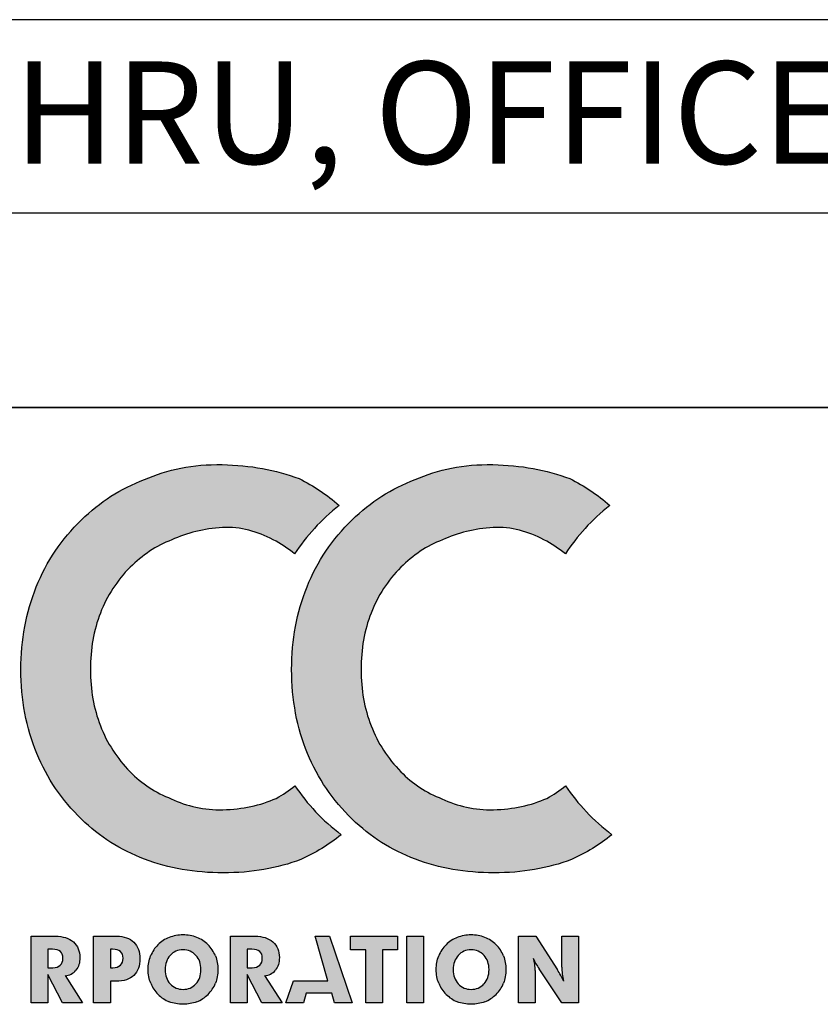
# Model space of a CAD drawing. Units: inches. Extents: x 0.6 to 16.4, y 0.7 to 10.3.
# Drawn here: x 14 to 15, y 2 to 3.2 of the extents above; entities that cross this region are included whole.
import ezdxf

# ---------------------------------------------------------------- set-up
doc = ezdxf.new("R2010")
doc.units = ezdxf.units.IN
doc.header["$MEASUREMENT"] = 0
for name, color, linetype in [('Default', 7, 'Continuous'), ('DV10_Default', 7, 'Continuous'), ('DWGOCC_FORMAT', 7, 'Continuous'), ('FORMAT', 7, 'Continuous')]:
    doc.layers.add(name, color=color, linetype=linetype)

# ---------------------------------------------------------------- blocks, each defined once
blk = doc.blocks.new('SE15')
at = {"layer": 'DV10_Default', "linetype": 'Continuous'}
h = blk.add_hatch(color=7, dxfattribs=at)
edge = h.paths.add_edge_path()
edge.add_spline(control_points=[(14.0386, 2.2614), (14.0511, 2.2312), (14.0692, 2.2044), (14.0931, 2.1813)], knot_values=[0, 0, 0, 0, 1, 1, 1, 1], degree=3, periodic=0)
edge.add_spline(control_points=[(14.0931, 2.1813), (14.1153, 2.1597), (14.141, 2.1433), (14.1703, 2.1323)], knot_values=[0, 0, 0, 0, 1, 1, 1, 1], degree=3, periodic=0)
edge.add_spline(control_points=[(14.1703, 2.1323), (14.1995, 2.1211), (14.2315, 2.1156), (14.2664, 2.1156), (14.301, 2.1156), (14.3326, 2.121), (14.3612, 2.132)], knot_values=[0, 0, 0, 0, 0.5, 0.5, 0.5, 1, 1, 1, 1], degree=3, periodic=0)
edge.add_spline(control_points=[(14.3612, 2.132), (14.379, 2.1399), (14.3954, 2.15), (14.4105, 2.1622)], knot_values=[0, 0, 0, 0, 1, 1, 1, 1], degree=3, periodic=0)
edge.add_spline(control_points=[(14.4105, 2.1622), (14.3877, 2.1797), (14.3688, 2.1997), (14.354, 2.2219)], knot_values=[0, 0, 0, 0, 1, 1, 1, 1], degree=3, periodic=0)
edge.add_spline(control_points=[(14.354, 2.2219), (14.347, 2.2162), (14.3393, 2.211), (14.3311, 2.2066)], knot_values=[0, 0, 0, 0, 1, 1, 1, 1], degree=3, periodic=0)
edge.add_spline(control_points=[(14.3311, 2.2066), (14.3117, 2.198), (14.2899, 2.1934), (14.2658, 2.1927), (14.243, 2.192), (14.222, 2.1971), (14.2029, 2.206)], knot_values=[0, 0, 0, 0, 0.8, 0.8, 0.8, 1, 1, 1, 1], degree=3, periodic=0)
edge.add_spline(control_points=[(14.2029, 2.206), (14.1837, 2.2136), (14.167, 2.2246), (14.1525, 2.2391)], knot_values=[0, 0, 0, 0, 1, 1, 1, 1], degree=3, periodic=0)
edge.add_spline(control_points=[(14.1525, 2.2391), (14.1365, 2.2555), (14.1244, 2.2742), (14.1162, 2.2953)], knot_values=[0, 0, 0, 0, 1, 1, 1, 1], degree=3, periodic=0)
edge.add_spline(control_points=[(14.1162, 2.2953), (14.1081, 2.3163), (14.104, 2.3392), (14.104, 2.3641), (14.104, 2.3891), (14.1081, 2.4121), (14.1162, 2.4331)], knot_values=[0, 0, 0, 0, 0.5, 0.5, 0.5, 1, 1, 1, 1], degree=3, periodic=0)
edge.add_spline(control_points=[(14.1162, 2.4331), (14.1244, 2.4542), (14.1365, 2.4728), (14.1525, 2.489)], knot_values=[0, 0, 0, 0, 1, 1, 1, 1], degree=3, periodic=0)
edge.add_spline(control_points=[(14.1525, 2.489), (14.1674, 2.5039), (14.1844, 2.515), (14.2034, 2.5225)], knot_values=[0, 0, 0, 0, 1, 1, 1, 1], degree=3, periodic=0)
edge.add_spline(control_points=[(14.2034, 2.5225), (14.2222, 2.5311), (14.2429, 2.5362), (14.2654, 2.5375), (14.2875, 2.5388), (14.3084, 2.5325), (14.3274, 2.5227)], knot_values=[0, 0, 0, 0, 0.11112, 0.11112, 0.11112, 1, 1, 1, 1], degree=3, periodic=0)
edge.add_spline(control_points=[(14.3274, 2.5227), (14.3367, 2.5179), (14.3454, 2.5121), (14.3536, 2.5052)], knot_values=[0, 0, 0, 0, 1, 1, 1, 1], degree=3, periodic=0)
edge.add_spline(control_points=[(14.3536, 2.5052), (14.3679, 2.5272), (14.3859, 2.547), (14.4079, 2.5646)], knot_values=[0, 0, 0, 0, 1, 1, 1, 1], degree=3, periodic=0)
edge.add_spline(control_points=[(14.4079, 2.5646), (14.3932, 2.5776), (14.3769, 2.5885), (14.3591, 2.5973)], knot_values=[0, 0, 0, 0, 1, 1, 1, 1], degree=3, periodic=0)
edge.add_spline(control_points=[(14.3591, 2.5973), (14.3306, 2.608), (14.2993, 2.6137), (14.265, 2.6144), (14.2292, 2.6151), (14.198, 2.6083), (14.1701, 2.5962)], knot_values=[0, 0, 0, 0, 0.8, 0.8, 0.8, 1, 1, 1, 1], degree=3, periodic=0)
edge.add_spline(control_points=[(14.1701, 2.5962), (14.1412, 2.5853), (14.1155, 2.5688), (14.0931, 2.5468)], knot_values=[0, 0, 0, 0, 1, 1, 1, 1], degree=3, periodic=0)
edge.add_spline(control_points=[(14.0931, 2.5468), (14.0688, 2.5233), (14.0504, 2.4961), (14.0254, 2.4339), (14.0191, 2.4004), (14.0191, 2.3641), (14.0191, 2.3271), (14.0256, 2.2929), (14.0386, 2.2614)], knot_values=[0, 0, 0, 0, 0.249947, 0.249947, 0.499895, 0.499895, 0.499895, 1, 1, 1, 1], degree=3, periodic=0)
h = blk.add_hatch(color=7, dxfattribs=at)
edge = h.paths.add_edge_path()
edge.add_spline(control_points=[(14.447, 2.2953), (14.4388, 2.3163), (14.4348, 2.3392), (14.4348, 2.3641), (14.4348, 2.3891), (14.4388, 2.4121), (14.447, 2.4331)], knot_values=[0, 0, 0, 0, 0.5, 0.5, 0.5, 1, 1, 1, 1], degree=3, periodic=0)
edge.add_spline(control_points=[(14.447, 2.4331), (14.4552, 2.4542), (14.4673, 2.4728), (14.4833, 2.489)], knot_values=[0, 0, 0, 0, 1, 1, 1, 1], degree=3, periodic=0)
edge.add_spline(control_points=[(14.4833, 2.489), (14.4982, 2.5039), (14.5151, 2.515), (14.5342, 2.5225)], knot_values=[0, 0, 0, 0, 1, 1, 1, 1], degree=3, periodic=0)
edge.add_spline(control_points=[(14.5342, 2.5225), (14.553, 2.5311), (14.5737, 2.5362), (14.5961, 2.5375), (14.6183, 2.5388), (14.6392, 2.5325), (14.6582, 2.5227)], knot_values=[0, 0, 0, 0, 0.11112, 0.11112, 0.11112, 1, 1, 1, 1], degree=3, periodic=0)
edge.add_spline(control_points=[(14.6582, 2.5227), (14.6675, 2.5179), (14.6762, 2.5121), (14.6844, 2.5052)], knot_values=[0, 0, 0, 0, 1, 1, 1, 1], degree=3, periodic=0)
edge.add_spline(control_points=[(14.6844, 2.5052), (14.6986, 2.5272), (14.7167, 2.547), (14.7386, 2.5646)], knot_values=[0, 0, 0, 0, 1, 1, 1, 1], degree=3, periodic=0)
edge.add_spline(control_points=[(14.7386, 2.5646), (14.7239, 2.5776), (14.7077, 2.5885), (14.6899, 2.5973)], knot_values=[0, 0, 0, 0, 1, 1, 1, 1], degree=3, periodic=0)
edge.add_spline(control_points=[(14.6899, 2.5973), (14.6614, 2.608), (14.63, 2.6137), (14.5957, 2.6144), (14.56, 2.6151), (14.5288, 2.6083), (14.5008, 2.5962)], knot_values=[0, 0, 0, 0, 0.8, 0.8, 0.8, 1, 1, 1, 1], degree=3, periodic=0)
edge.add_spline(control_points=[(14.5008, 2.5962), (14.472, 2.5853), (14.4463, 2.5688), (14.4239, 2.5468)], knot_values=[0, 0, 0, 0, 1, 1, 1, 1], degree=3, periodic=0)
edge.add_spline(control_points=[(14.4239, 2.5468), (14.3996, 2.5233), (14.3812, 2.4961), (14.3562, 2.4339), (14.3499, 2.4004), (14.3499, 2.3641), (14.3499, 2.3271), (14.3564, 2.2929), (14.3694, 2.2614)], knot_values=[0, 0, 0, 0, 0.249947, 0.249947, 0.499895, 0.499895, 0.499895, 1, 1, 1, 1], degree=3, periodic=0)
edge.add_spline(control_points=[(14.3694, 2.2614), (14.3819, 2.2312), (14.4, 2.2044), (14.4239, 2.1813)], knot_values=[0, 0, 0, 0, 1, 1, 1, 1], degree=3, periodic=0)
edge.add_spline(control_points=[(14.4239, 2.1813), (14.4461, 2.1597), (14.4717, 2.1433), (14.5011, 2.1323)], knot_values=[0, 0, 0, 0, 1, 1, 1, 1], degree=3, periodic=0)
edge.add_spline(control_points=[(14.5011, 2.1323), (14.5303, 2.1211), (14.5623, 2.1156), (14.5971, 2.1156), (14.6318, 2.1156), (14.6634, 2.121), (14.692, 2.132)], knot_values=[0, 0, 0, 0, 0.5, 0.5, 0.5, 1, 1, 1, 1], degree=3, periodic=0)
edge.add_spline(control_points=[(14.692, 2.132), (14.7097, 2.1399), (14.7262, 2.15), (14.7413, 2.1622)], knot_values=[0, 0, 0, 0, 1, 1, 1, 1], degree=3, periodic=0)
edge.add_spline(control_points=[(14.7413, 2.1622), (14.7185, 2.1797), (14.6996, 2.1997), (14.6847, 2.2219)], knot_values=[0, 0, 0, 0, 1, 1, 1, 1], degree=3, periodic=0)
edge.add_spline(control_points=[(14.6847, 2.2219), (14.6777, 2.2162), (14.6701, 2.211), (14.6619, 2.2066)], knot_values=[0, 0, 0, 0, 1, 1, 1, 1], degree=3, periodic=0)
edge.add_spline(control_points=[(14.6619, 2.2066), (14.6425, 2.198), (14.6206, 2.1934), (14.5966, 2.1927), (14.5738, 2.192), (14.5528, 2.1971), (14.5336, 2.206)], knot_values=[0, 0, 0, 0, 0.8, 0.8, 0.8, 1, 1, 1, 1], degree=3, periodic=0)
edge.add_spline(control_points=[(14.5336, 2.206), (14.5145, 2.2136), (14.4977, 2.2246), (14.4833, 2.2391)], knot_values=[0, 0, 0, 0, 1, 1, 1, 1], degree=3, periodic=0)
edge.add_spline(control_points=[(14.4833, 2.2391), (14.4673, 2.2555), (14.4552, 2.2742), (14.447, 2.2953)], knot_values=[0, 0, 0, 0, 1, 1, 1, 1], degree=3, periodic=0)
h = blk.add_hatch(color=7, dxfattribs=at)
edge = h.paths.add_edge_path()
edge.add_line((14.052, 1.9566), (14.052, 1.9913))
edge.add_line((14.052, 1.9913), (14.0698, 1.9566))
edge.add_line((14.0698, 1.9566), (14.0945, 1.9566))
edge.add_line((14.0945, 1.9566), (14.0732, 1.99))
edge.add_arc((14.072, 2.0086), 0.0187, 273.4625, 320.1683)
edge.add_spline(control_points=[(14.0864, 1.9967), (14.0896, 2.0006), (14.0912, 2.0057), (14.0912, 2.012), (14.0912, 2.02), (14.0885, 2.0264), (14.0832, 2.0311)], knot_values=[0, 0, 0, 0, 0.5, 0.5, 0.5, 1, 1, 1, 1], degree=3, periodic=0)
edge.add_spline(control_points=[(14.0832, 2.0311), (14.0778, 2.0358), (14.0706, 2.0382), (14.0614, 2.0382)], knot_values=[0, 0, 0, 0, 1, 1, 1, 1], degree=3, periodic=0)
edge.add_line((14.0614, 2.0382), (14.0315, 2.0382))
edge.add_line((14.0315, 2.0382), (14.0315, 1.9566))
edge.add_line((14.0315, 1.9566), (14.052, 1.9566))
edge = h.paths.add_edge_path()
edge.add_line((14.052, 1.9997), (14.0581, 1.9997))
edge.add_spline(control_points=[(14.0581, 1.9997), (14.062, 1.9997), (14.065, 2.0007), (14.0672, 2.0027)], knot_values=[0, 0, 0, 0, 1, 1, 1, 1], degree=3, periodic=0)
edge.add_spline(control_points=[(14.0672, 2.0027), (14.0693, 2.0046), (14.0704, 2.0075), (14.0704, 2.0112), (14.0704, 2.0149), (14.0694, 2.0177), (14.0673, 2.0195)], knot_values=[0, 0, 0, 0, 0.5, 0.5, 0.5, 1, 1, 1, 1], degree=3, periodic=0)
edge.add_spline(control_points=[(14.0673, 2.0195), (14.0651, 2.0214), (14.0619, 2.0223), (14.0576, 2.0223)], knot_values=[0, 0, 0, 0, 1, 1, 1, 1], degree=3, periodic=0)
edge.add_line((14.0576, 2.0223), (14.052, 2.0223))
edge.add_line((14.052, 2.0223), (14.052, 1.9997))
h = blk.add_hatch(color=7, dxfattribs=at)
edge = h.paths.add_edge_path()
edge.add_line((14.1284, 1.9566), (14.1284, 1.9832))
edge.add_line((14.1284, 1.9832), (14.1355, 1.9832))
edge.add_spline(control_points=[(14.1355, 1.9832), (14.145, 1.9832), (14.1522, 1.9855), (14.1572, 1.9903)], knot_values=[0, 0, 0, 0, 1, 1, 1, 1], degree=3, periodic=0)
edge.add_spline(control_points=[(14.1572, 1.9903), (14.1621, 1.995), (14.1646, 2.0019), (14.1646, 2.0109), (14.1646, 2.0192), (14.1621, 2.0259), (14.157, 2.0308)], knot_values=[0, 0, 0, 0, 0.5, 0.5, 0.5, 1, 1, 1, 1], degree=3, periodic=0)
edge.add_spline(control_points=[(14.157, 2.0308), (14.1519, 2.0357), (14.145, 2.0382), (14.1364, 2.0382)], knot_values=[0, 0, 0, 0, 1, 1, 1, 1], degree=3, periodic=0)
edge.add_line((14.1364, 2.0382), (14.1079, 2.0382))
edge.add_line((14.1079, 2.0382), (14.1079, 1.9566))
edge.add_line((14.1079, 1.9566), (14.1284, 1.9566))
edge = h.paths.add_edge_path()
edge.add_line((14.1284, 1.9997), (14.1315, 1.9997))
edge.add_spline(control_points=[(14.1315, 1.9997), (14.1355, 1.9997), (14.1385, 2.0007), (14.1407, 2.0027)], knot_values=[0, 0, 0, 0, 1, 1, 1, 1], degree=3, periodic=0)
edge.add_spline(control_points=[(14.1407, 2.0027), (14.1428, 2.0046), (14.1439, 2.0075), (14.1439, 2.0112), (14.1439, 2.0149), (14.1428, 2.0177), (14.1407, 2.0195)], knot_values=[0, 0, 0, 0, 0.5, 0.5, 0.5, 1, 1, 1, 1], degree=3, periodic=0)
edge.add_spline(control_points=[(14.1407, 2.0195), (14.1386, 2.0214), (14.1354, 2.0223), (14.1311, 2.0223)], knot_values=[0, 0, 0, 0, 1, 1, 1, 1], degree=3, periodic=0)
edge.add_line((14.1311, 2.0223), (14.1284, 2.0223))
edge.add_line((14.1284, 2.0223), (14.1284, 1.9997))
h = blk.add_hatch(color=7, dxfattribs=at)
edge = h.paths.add_edge_path()
edge.add_spline(control_points=[(14.2004, 1.958), (14.2056, 1.956), (14.2112, 1.955), (14.2172, 1.955), (14.2233, 1.955), (14.2289, 1.956), (14.2341, 1.958)], knot_values=[0, 0, 0, 0, 0.5, 0.5, 0.5, 1, 1, 1, 1], degree=3, periodic=0)
edge.add_arc((14.2194, 1.9952), 0.0399, 291.5445, 315.2416)
edge.add_arc((14.2195, 1.9956), 0.0402, 314.7114, 338.1565)
edge.add_spline(control_points=[(14.2568, 1.9807), (14.2588, 1.9858), (14.2598, 1.9913), (14.2598, 1.9974), (14.2598, 2.0034), (14.2588, 2.009), (14.2568, 2.0141)], knot_values=[0, 0, 0, 0, 0.5, 0.5, 0.5, 1, 1, 1, 1], degree=3, periodic=0)
edge.add_arc((14.2205, 1.9998), 0.039, 21.5915, 45.6879)
edge.add_arc((14.2195, 1.9998), 0.0397, 44.6227, 68.4384)
edge.add_arc((14.2177, 1.994), 0.0457, 69.0413, 90.6251)
edge.add_arc((14.2167, 1.9937), 0.046, 89.377, 110.9665)
edge.add_arc((14.2149, 1.9996), 0.0399, 111.4883, 135.1974)
edge.add_arc((14.2147, 1.9994), 0.0399, 134.8641, 158.4279)
edge.add_spline(control_points=[(14.1776, 2.0141), (14.1756, 2.0089), (14.1746, 2.0034), (14.1746, 1.9974), (14.1746, 1.9913), (14.1756, 1.9858), (14.1777, 1.9807)], knot_values=[0, 0, 0, 0, 0.5, 0.5, 0.5, 1, 1, 1, 1], degree=3, periodic=0)
edge.add_arc((14.2149, 1.9956), 0.0401, 201.8289, 225.3031)
edge.add_arc((14.2147, 1.9946), 0.0392, 224.5536, 248.6603)
edge = h.paths.add_edge_path()
edge.add_spline(control_points=[(14.233, 1.98), (14.2371, 1.9845), (14.2391, 1.9903), (14.2391, 1.9974), (14.2391, 2.0045), (14.2371, 2.0102), (14.233, 2.0147)], knot_values=[0, 0, 0, 0, 0.5, 0.5, 0.5, 1, 1, 1, 1], degree=3, periodic=0)
edge.add_spline(control_points=[(14.233, 2.0147), (14.2289, 2.0192), (14.2236, 2.0215), (14.2172, 2.0215), (14.2108, 2.0215), (14.2056, 2.0192), (14.2015, 2.0147)], knot_values=[0, 0, 0, 0, 0.5, 0.5, 0.5, 1, 1, 1, 1], degree=3, periodic=0)
edge.add_spline(control_points=[(14.2015, 2.0147), (14.1974, 2.0102), (14.1954, 2.0045), (14.1954, 1.9974), (14.1954, 1.9903), (14.1974, 1.9845), (14.2015, 1.98)], knot_values=[0, 0, 0, 0, 0.5, 0.5, 0.5, 1, 1, 1, 1], degree=3, periodic=0)
edge.add_arc((14.2167, 1.9936), 0.0204, 221.8607, 271.5002)
edge.add_arc((14.2178, 1.9936), 0.0204, 268.4877, 318.0244)
h = blk.add_hatch(color=7, dxfattribs=at)
edge = h.paths.add_edge_path()
edge.add_line((14.2752, 1.9566), (14.2957, 1.9566))
edge.add_line((14.2957, 1.9566), (14.2957, 1.9913))
edge.add_line((14.2957, 1.9913), (14.3136, 1.9566))
edge.add_line((14.3136, 1.9566), (14.3382, 1.9566))
edge.add_line((14.3382, 1.9566), (14.3169, 1.99))
edge.add_arc((14.3158, 2.0086), 0.0187, 273.4625, 320.1683)
edge.add_spline(control_points=[(14.3301, 1.9967), (14.3333, 2.0006), (14.3349, 2.0057), (14.3349, 2.012), (14.3349, 2.02), (14.3323, 2.0264), (14.3269, 2.0311)], knot_values=[0, 0, 0, 0, 0.5, 0.5, 0.5, 1, 1, 1, 1], degree=3, periodic=0)
edge.add_spline(control_points=[(14.3269, 2.0311), (14.3216, 2.0358), (14.3143, 2.0382), (14.3052, 2.0382)], knot_values=[0, 0, 0, 0, 1, 1, 1, 1], degree=3, periodic=0)
edge.add_line((14.3052, 2.0382), (14.2752, 2.0382))
edge.add_line((14.2752, 2.0382), (14.2752, 1.9566))
edge = h.paths.add_edge_path()
edge.add_line((14.2957, 1.9997), (14.3018, 1.9997))
edge.add_spline(control_points=[(14.3018, 1.9997), (14.3058, 1.9997), (14.3088, 2.0007), (14.3109, 2.0027)], knot_values=[0, 0, 0, 0, 1, 1, 1, 1], degree=3, periodic=0)
edge.add_spline(control_points=[(14.3109, 2.0027), (14.3131, 2.0046), (14.3141, 2.0075), (14.3141, 2.0112), (14.3141, 2.0149), (14.3131, 2.0177), (14.311, 2.0195)], knot_values=[0, 0, 0, 0, 0.5, 0.5, 0.5, 1, 1, 1, 1], degree=3, periodic=0)
edge.add_spline(control_points=[(14.311, 2.0195), (14.3089, 2.0214), (14.3057, 2.0223), (14.3013, 2.0223)], knot_values=[0, 0, 0, 0, 1, 1, 1, 1], degree=3, periodic=0)
edge.add_line((14.3013, 2.0223), (14.2957, 2.0223))
edge.add_line((14.2957, 2.0223), (14.2957, 1.9997))
for points in [[(14.3643, 1.9566), (14.3676, 1.9684), (14.399, 1.9684), (14.4023, 1.9566), (14.424, 1.9566), (14.396, 2.0382), (14.3785, 2.0382), (14.3943, 1.9838), (14.3521, 1.9838), (14.3428, 1.9566)], [(14.4608, 1.9566), (14.4608, 2.0216), (14.4792, 2.0216), (14.4792, 2.0382), (14.422, 2.0382), (14.422, 2.0216), (14.4404, 2.0216), (14.4404, 1.9566)], [(14.4905, 1.9566), (14.5112, 1.9566), (14.5112, 2.0382), (14.4905, 2.0382)]]:
    blk.add_hatch(color=7, dxfattribs=at).paths.add_polyline_path(points)
h = blk.add_hatch(color=7, dxfattribs=at)
edge = h.paths.add_edge_path()
edge.add_spline(control_points=[(14.5524, 1.958), (14.5576, 1.956), (14.5632, 1.955), (14.5692, 1.955), (14.5753, 1.955), (14.5809, 1.956), (14.586, 1.958)], knot_values=[0, 0, 0, 0, 0.5, 0.5, 0.5, 1, 1, 1, 1], degree=3, periodic=0)
edge.add_arc((14.5714, 1.9952), 0.0399, 291.5445, 315.2416)
edge.add_arc((14.5715, 1.9956), 0.0402, 314.7114, 338.1565)
edge.add_spline(control_points=[(14.6087, 1.9807), (14.6108, 1.9858), (14.6118, 1.9913), (14.6118, 1.9974), (14.6118, 2.0034), (14.6108, 2.009), (14.6087, 2.0141)], knot_values=[0, 0, 0, 0, 0.5, 0.5, 0.5, 1, 1, 1, 1], degree=3, periodic=0)
edge.add_arc((14.5725, 1.9998), 0.039, 21.5915, 45.6879)
edge.add_arc((14.5715, 1.9998), 0.0397, 44.6227, 68.4384)
edge.add_arc((14.5697, 1.994), 0.0457, 69.0413, 90.6251)
edge.add_arc((14.5687, 1.9937), 0.046, 89.377, 110.9665)
edge.add_arc((14.5669, 1.9996), 0.0399, 111.4883, 135.1974)
edge.add_arc((14.5667, 1.9994), 0.0399, 134.8641, 158.4279)
edge.add_spline(control_points=[(14.5296, 2.0141), (14.5276, 2.0089), (14.5266, 2.0034), (14.5266, 1.9974), (14.5266, 1.9913), (14.5276, 1.9858), (14.5297, 1.9807)], knot_values=[0, 0, 0, 0, 0.5, 0.5, 0.5, 1, 1, 1, 1], degree=3, periodic=0)
edge.add_arc((14.5669, 1.9956), 0.0401, 201.8289, 225.3031)
edge.add_arc((14.5667, 1.9946), 0.0392, 224.5536, 248.6603)
edge = h.paths.add_edge_path()
edge.add_spline(control_points=[(14.585, 1.98), (14.589, 1.9845), (14.5911, 1.9903), (14.5911, 1.9974), (14.5911, 2.0045), (14.589, 2.0102), (14.585, 2.0147)], knot_values=[0, 0, 0, 0, 0.5, 0.5, 0.5, 1, 1, 1, 1], degree=3, periodic=0)
edge.add_spline(control_points=[(14.585, 2.0147), (14.5809, 2.0192), (14.5756, 2.0215), (14.5692, 2.0215), (14.5628, 2.0215), (14.5575, 2.0192), (14.5535, 2.0147)], knot_values=[0, 0, 0, 0, 0.5, 0.5, 0.5, 1, 1, 1, 1], degree=3, periodic=0)
edge.add_spline(control_points=[(14.5535, 2.0147), (14.5494, 2.0102), (14.5473, 2.0045), (14.5473, 1.9974), (14.5473, 1.9903), (14.5494, 1.9845), (14.5535, 1.98)], knot_values=[0, 0, 0, 0, 0.5, 0.5, 0.5, 1, 1, 1, 1], degree=3, periodic=0)
edge.add_arc((14.5687, 1.9936), 0.0204, 221.8607, 271.5002)
edge.add_arc((14.5698, 1.9936), 0.0204, 268.4877, 318.0244)
h = blk.add_hatch(color=7, dxfattribs=at)
edge = h.paths.add_edge_path()
edge.add_line((14.6475, 1.9566), (14.6475, 1.9963))
edge.add_arc((14.5953, 1.9963), 0.0522, 0, 8.3593)
edge.add_arc((14.6044, 1.9978), 0.043, 8.0495, 18.0423)
edge.add_arc((14.7373, 2.0523), 0.1008, 204.0703, 212.4164)
edge.add_line((14.6522, 1.9982), (14.6801, 1.9566))
edge.add_line((14.6801, 1.9566), (14.7003, 1.9566))
edge.add_line((14.7003, 1.9566), (14.7003, 2.0382))
edge.add_line((14.7003, 2.0382), (14.6801, 2.0382))
edge.add_line((14.6801, 2.0382), (14.6801, 2.0004))
edge.add_arc((14.7574, 2.0004), 0.0773, 180, 186.2639)
edge.add_arc((14.7612, 2.0013), 0.0812, 186.6335, 192.755)
edge.add_arc((14.5995, 1.9479), 0.0899, 23.2919, 28.1813)
edge.add_arc((14.595, 1.9456), 0.0949, 28.1164, 32.8428)
edge.add_line((14.6747, 1.997), (14.6485, 2.0382))
edge.add_line((14.6485, 2.0382), (14.6272, 2.0382))
edge.add_line((14.6272, 2.0382), (14.6272, 1.9566))
edge.add_line((14.6272, 1.9566), (14.6475, 1.9566))
at = {"layer": 'DWGOCC_FORMAT', "color": 7, "linetype": 'Continuous'}
for p, q in [((16.3552, 2.6842), (12.7302, 2.6842)), ((14.0315, 1.9566), (14.0315, 2.0382)), ((14.0315, 2.0382), (14.0614, 2.0382)), ((14.1079, 1.9566), (14.1079, 2.0382)), ((14.1079, 2.0382), (14.1364, 2.0382)), ((14.2752, 1.9566), (14.2752, 2.0382)), ((14.2752, 2.0382), (14.3052, 2.0382)), ((14.3943, 1.9838), (14.3785, 2.0382)), ((14.3785, 2.0382), (14.396, 2.0382)), ((14.396, 2.0382), (14.424, 1.9566)), ((14.422, 2.0216), (14.422, 2.0382)), ((14.422, 2.0382), (14.4792, 2.0382)), ((14.4792, 2.0382), (14.4792, 2.0216)), ((14.4905, 1.9566), (14.4905, 2.0382)), ((14.4905, 2.0382), (14.5112, 2.0382)), ((14.5112, 2.0382), (14.5112, 1.9566)), ((14.6272, 1.9566), (14.6272, 2.0382)), ((14.6272, 2.0382), (14.6485, 2.0382)), ((14.6485, 2.0382), (14.6747, 1.997)), ((14.6801, 2.0004), (14.6801, 2.0382)), ((14.6801, 2.0382), (14.7003, 2.0382)), ((14.7003, 2.0382), (14.7003, 1.9566)), ((14.0576, 2.0223), (14.052, 2.0223)), ((14.052, 2.0223), (14.052, 1.9997)), ((14.1284, 2.0223), (14.1284, 1.9997)), ((14.1311, 2.0223), (14.1284, 2.0223)), ((14.3013, 2.0223), (14.2957, 2.0223)), ((14.2957, 2.0223), (14.2957, 1.9997)), ((14.4404, 2.0216), (14.422, 2.0216)), ((14.4404, 1.9566), (14.4404, 2.0216)), ((14.4792, 2.0216), (14.4608, 2.0216)), ((14.4608, 2.0216), (14.4608, 1.9566)), ((14.052, 1.9997), (14.0581, 1.9997)), ((14.1284, 1.9997), (14.1315, 1.9997)), ((14.2957, 1.9997), (14.3018, 1.9997)), ((14.6801, 1.9566), (14.6522, 1.9982)), ((14.0698, 1.9566), (14.052, 1.9913)), ((14.052, 1.9913), (14.052, 1.9566)), ((14.0732, 1.99), (14.0945, 1.9566)), ((14.3136, 1.9566), (14.2957, 1.9913)), ((14.2957, 1.9913), (14.2957, 1.9566)), ((14.3169, 1.99), (14.3382, 1.9566)), ((14.6475, 1.9963), (14.6475, 1.9566)), ((14.1355, 1.9832), (14.1284, 1.9832)), ((14.1284, 1.9832), (14.1284, 1.9566)), ((14.3428, 1.9566), (14.3521, 1.9838)), ((14.3521, 1.9838), (14.3943, 1.9838)), ((14.3676, 1.9684), (14.3643, 1.9566)), ((14.399, 1.9684), (14.3676, 1.9684)), ((14.4023, 1.9566), (14.399, 1.9684)), ((14.052, 1.9566), (14.0315, 1.9566)), ((14.0945, 1.9566), (14.0698, 1.9566)), ((14.1284, 1.9566), (14.1079, 1.9566)), ((14.2957, 1.9566), (14.2752, 1.9566)), ((14.3382, 1.9566), (14.3136, 1.9566)), ((14.3643, 1.9566), (14.3428, 1.9566)), ((14.424, 1.9566), (14.4023, 1.9566)), ((14.4608, 1.9566), (14.4404, 1.9566)), ((14.5112, 1.9566), (14.4905, 1.9566)), ((14.6475, 1.9566), (14.6272, 1.9566)), ((14.7003, 1.9566), (14.6801, 1.9566))]:
    blk.add_line(p, q, dxfattribs=at)
for centre, radius, start, end in [((14.2149, 1.9996), 0.0399, 111.4883, 135.1974), ((14.2167, 1.9937), 0.046, 89.377, 110.9665), ((14.2177, 1.994), 0.0457, 69.0413, 90.6251), ((14.2195, 1.9998), 0.0397, 44.6227, 68.4384), ((14.5669, 1.9996), 0.0399, 111.4883, 135.1974), ((14.5687, 1.9937), 0.046, 89.377, 110.9665), ((14.5697, 1.994), 0.0457, 69.0413, 90.6251), ((14.5715, 1.9998), 0.0397, 44.6227, 68.4384), ((14.2147, 1.9994), 0.0399, 134.8641, 158.4279), ((14.2205, 1.9998), 0.039, 21.5915, 45.6879), ((14.5667, 1.9994), 0.0399, 134.8641, 158.4279), ((14.5725, 1.9998), 0.039, 21.5915, 45.6879), ((14.7373, 2.0523), 0.1008, 204.0703, 212.4164), ((14.6044, 1.9978), 0.043, 8.0495, 18.0423), ((14.5953, 1.9963), 0.0522, 0, 8.3593), ((14.7574, 2.0004), 0.0773, 180, 186.2639), ((14.072, 2.0086), 0.0187, 273.4625, 320.1683), ((14.3158, 2.0086), 0.0187, 273.4625, 320.1683), ((14.595, 1.9456), 0.0949, 28.1164, 32.8428), ((14.5995, 1.9479), 0.0899, 23.2919, 28.1813), ((14.7612, 2.0013), 0.0812, 186.6335, 192.755), ((14.2149, 1.9956), 0.0401, 201.8289, 225.3031), ((14.2167, 1.9936), 0.0204, 221.8607, 271.5002), ((14.2178, 1.9936), 0.0204, 268.4877, 318.0244), ((14.2195, 1.9956), 0.0402, 314.7114, 338.1565), ((14.5669, 1.9956), 0.0401, 201.8289, 225.3031), ((14.5687, 1.9936), 0.0204, 221.8607, 271.5002), ((14.5698, 1.9936), 0.0204, 268.4877, 318.0244), ((14.5715, 1.9956), 0.0402, 314.7114, 338.1565), ((14.2147, 1.9946), 0.0392, 224.5536, 248.6603), ((14.2194, 1.9952), 0.0399, 291.5445, 315.2416), ((14.5667, 1.9946), 0.0392, 224.5536, 248.6603), ((14.5714, 1.9952), 0.0399, 291.5445, 315.2416)]:
    blk.add_arc(centre, radius, start, end, dxfattribs=at)
for points, knots in [([(14.1701, 2.5962), (14.198, 2.6083), (14.2292, 2.6151), (14.265, 2.6144), (14.2993, 2.6137), (14.3306, 2.608), (14.3591, 2.5973)], [0, 0, 0, 0, 0.2, 0.2, 0.2, 1, 1, 1, 1]), ([(14.5008, 2.5962), (14.5288, 2.6083), (14.56, 2.6151), (14.5957, 2.6144), (14.63, 2.6137), (14.6614, 2.608), (14.6899, 2.5973)], [0, 0, 0, 0, 0.2, 0.2, 0.2, 1, 1, 1, 1]), ([(14.0386, 2.2614), (14.0256, 2.2929), (14.0191, 2.3271), (14.0191, 2.3641), (14.0191, 2.4004), (14.0254, 2.4339), (14.0504, 2.4961), (14.0688, 2.5233), (14.0931, 2.5468)], [0, 0, 0, 0, 0.500105, 0.500105, 0.500105, 0.750053, 0.750053, 1, 1, 1, 1]), ([(14.3274, 2.5227), (14.3084, 2.5325), (14.2875, 2.5388), (14.2654, 2.5375), (14.2429, 2.5362), (14.2222, 2.5311), (14.2034, 2.5225)], [0, 0, 0, 0, 0.88888, 0.88888, 0.88888, 1, 1, 1, 1]), ([(14.3694, 2.2614), (14.3564, 2.2929), (14.3499, 2.3271), (14.3499, 2.3641), (14.3499, 2.4004), (14.3562, 2.4339), (14.3812, 2.4961), (14.3996, 2.5233), (14.4239, 2.5468)], [0, 0, 0, 0, 0.500105, 0.500105, 0.500105, 0.750053, 0.750053, 1, 1, 1, 1]), ([(14.6582, 2.5227), (14.6392, 2.5325), (14.6183, 2.5388), (14.5961, 2.5375), (14.5737, 2.5362), (14.553, 2.5311), (14.5342, 2.5225)], [0, 0, 0, 0, 0.88888, 0.88888, 0.88888, 1, 1, 1, 1]), ([(14.1162, 2.4331), (14.1081, 2.4121), (14.104, 2.3891), (14.104, 2.3641), (14.104, 2.3392), (14.1081, 2.3163), (14.1162, 2.2953)], [0, 0, 0, 0, 0.5, 0.5, 0.5, 1, 1, 1, 1]), ([(14.447, 2.4331), (14.4388, 2.4121), (14.4348, 2.3891), (14.4348, 2.3641), (14.4348, 2.3392), (14.4388, 2.3163), (14.447, 2.2953)], [0, 0, 0, 0, 0.5, 0.5, 0.5, 1, 1, 1, 1]), ([(14.2029, 2.206), (14.222, 2.1971), (14.243, 2.192), (14.2658, 2.1927), (14.2899, 2.1934), (14.3117, 2.198), (14.3311, 2.2066)], [0, 0, 0, 0, 0.2, 0.2, 0.2, 1, 1, 1, 1]), ([(14.5336, 2.206), (14.5528, 2.1971), (14.5738, 2.192), (14.5966, 2.1927), (14.6206, 2.1934), (14.6425, 2.198), (14.6619, 2.2066)], [0, 0, 0, 0, 0.2, 0.2, 0.2, 1, 1, 1, 1]), ([(14.3612, 2.132), (14.3326, 2.121), (14.301, 2.1156), (14.2664, 2.1156), (14.2315, 2.1156), (14.1995, 2.1211), (14.1703, 2.1323)], [0, 0, 0, 0, 0.5, 0.5, 0.5, 1, 1, 1, 1]), ([(14.692, 2.132), (14.6634, 2.121), (14.6318, 2.1156), (14.5971, 2.1156), (14.5623, 2.1156), (14.5303, 2.1211), (14.5011, 2.1323)], [0, 0, 0, 0, 0.5, 0.5, 0.5, 1, 1, 1, 1]), ([(14.0832, 2.0311), (14.0885, 2.0264), (14.0912, 2.02), (14.0912, 2.012), (14.0912, 2.0057), (14.0896, 2.0006), (14.0864, 1.9967)], [0, 0, 0, 0, 0.5, 0.5, 0.5, 1, 1, 1, 1]), ([(14.157, 2.0308), (14.1621, 2.0259), (14.1646, 2.0192), (14.1646, 2.0109), (14.1646, 2.0019), (14.1621, 1.995), (14.1572, 1.9903)], [0, 0, 0, 0, 0.5, 0.5, 0.5, 1, 1, 1, 1]), ([(14.233, 2.0147), (14.2289, 2.0192), (14.2236, 2.0215), (14.2172, 2.0215), (14.2108, 2.0215), (14.2056, 2.0192), (14.2015, 2.0147)], [0, 0, 0, 0, 0.5, 0.5, 0.5, 1, 1, 1, 1]), ([(14.3269, 2.0311), (14.3323, 2.0264), (14.3349, 2.02), (14.3349, 2.012), (14.3349, 2.0057), (14.3333, 2.0006), (14.3301, 1.9967)], [0, 0, 0, 0, 0.5, 0.5, 0.5, 1, 1, 1, 1]), ([(14.585, 2.0147), (14.5809, 2.0192), (14.5756, 2.0215), (14.5692, 2.0215), (14.5628, 2.0215), (14.5575, 2.0192), (14.5535, 2.0147)], [0, 0, 0, 0, 0.5, 0.5, 0.5, 1, 1, 1, 1]), ([(14.0672, 2.0027), (14.0693, 2.0046), (14.0704, 2.0075), (14.0704, 2.0112), (14.0704, 2.0149), (14.0694, 2.0177), (14.0673, 2.0195)], [0, 0, 0, 0, 0.5, 0.5, 0.5, 1, 1, 1, 1]), ([(14.1407, 2.0027), (14.1428, 2.0046), (14.1439, 2.0075), (14.1439, 2.0112), (14.1439, 2.0149), (14.1428, 2.0177), (14.1407, 2.0195)], [0, 0, 0, 0, 0.5, 0.5, 0.5, 1, 1, 1, 1]), ([(14.1777, 1.9807), (14.1756, 1.9858), (14.1746, 1.9913), (14.1746, 1.9974), (14.1746, 2.0034), (14.1756, 2.0089), (14.1776, 2.0141)], [0, 0, 0, 0, 0.5, 0.5, 0.5, 1, 1, 1, 1]), ([(14.2015, 2.0147), (14.1974, 2.0102), (14.1954, 2.0045), (14.1954, 1.9974), (14.1954, 1.9903), (14.1974, 1.9845), (14.2015, 1.98)], [0, 0, 0, 0, 0.5, 0.5, 0.5, 1, 1, 1, 1]), ([(14.233, 1.98), (14.2371, 1.9845), (14.2391, 1.9903), (14.2391, 1.9974), (14.2391, 2.0045), (14.2371, 2.0102), (14.233, 2.0147)], [0, 0, 0, 0, 0.5, 0.5, 0.5, 1, 1, 1, 1]), ([(14.2568, 2.0141), (14.2588, 2.009), (14.2598, 2.0034), (14.2598, 1.9974), (14.2598, 1.9913), (14.2588, 1.9858), (14.2568, 1.9807)], [0, 0, 0, 0, 0.5, 0.5, 0.5, 1, 1, 1, 1]), ([(14.3109, 2.0027), (14.3131, 2.0046), (14.3141, 2.0075), (14.3141, 2.0112), (14.3141, 2.0149), (14.3131, 2.0177), (14.311, 2.0195)], [0, 0, 0, 0, 0.5, 0.5, 0.5, 1, 1, 1, 1]), ([(14.5297, 1.9807), (14.5276, 1.9858), (14.5266, 1.9913), (14.5266, 1.9974), (14.5266, 2.0034), (14.5276, 2.0089), (14.5296, 2.0141)], [0, 0, 0, 0, 0.5, 0.5, 0.5, 1, 1, 1, 1]), ([(14.5535, 2.0147), (14.5494, 2.0102), (14.5473, 2.0045), (14.5473, 1.9974), (14.5473, 1.9903), (14.5494, 1.9845), (14.5535, 1.98)], [0, 0, 0, 0, 0.5, 0.5, 0.5, 1, 1, 1, 1]), ([(14.585, 1.98), (14.589, 1.9845), (14.5911, 1.9903), (14.5911, 1.9974), (14.5911, 2.0045), (14.589, 2.0102), (14.585, 2.0147)], [0, 0, 0, 0, 0.5, 0.5, 0.5, 1, 1, 1, 1]), ([(14.6087, 2.0141), (14.6108, 2.009), (14.6118, 2.0034), (14.6118, 1.9974), (14.6118, 1.9913), (14.6108, 1.9858), (14.6087, 1.9807)], [0, 0, 0, 0, 0.5, 0.5, 0.5, 1, 1, 1, 1]), ([(14.2341, 1.958), (14.2289, 1.956), (14.2233, 1.955), (14.2172, 1.955), (14.2112, 1.955), (14.2056, 1.956), (14.2004, 1.958)], [0, 0, 0, 0, 0.5, 0.5, 0.5, 1, 1, 1, 1]), ([(14.586, 1.958), (14.5809, 1.956), (14.5753, 1.955), (14.5692, 1.955), (14.5632, 1.955), (14.5576, 1.956), (14.5524, 1.958)], [0, 0, 0, 0, 0.5, 0.5, 0.5, 1, 1, 1, 1])]:
    blk.add_open_spline(points, degree=3, knots=knots, dxfattribs=at)
for points in [[(14.0931, 2.5468), (14.1155, 2.5688), (14.1412, 2.5853), (14.1701, 2.5962)], [(14.3591, 2.5973), (14.3769, 2.5885), (14.3932, 2.5776), (14.4079, 2.5646)], [(14.4239, 2.5468), (14.4463, 2.5688), (14.472, 2.5853), (14.5008, 2.5962)], [(14.6899, 2.5973), (14.7077, 2.5885), (14.7239, 2.5776), (14.7386, 2.5646)], [(14.4079, 2.5646), (14.3859, 2.547), (14.3679, 2.5272), (14.3536, 2.5052)], [(14.7386, 2.5646), (14.7167, 2.547), (14.6986, 2.5272), (14.6844, 2.5052)], [(14.2034, 2.5225), (14.1844, 2.515), (14.1674, 2.5039), (14.1525, 2.489)], [(14.3536, 2.5052), (14.3454, 2.5121), (14.3367, 2.5179), (14.3274, 2.5227)], [(14.5342, 2.5225), (14.5151, 2.515), (14.4982, 2.5039), (14.4833, 2.489)], [(14.6844, 2.5052), (14.6762, 2.5121), (14.6675, 2.5179), (14.6582, 2.5227)], [(14.1525, 2.489), (14.1365, 2.4728), (14.1244, 2.4542), (14.1162, 2.4331)], [(14.4833, 2.489), (14.4673, 2.4728), (14.4552, 2.4542), (14.447, 2.4331)], [(14.1162, 2.2953), (14.1244, 2.2742), (14.1365, 2.2555), (14.1525, 2.2391)], [(14.447, 2.2953), (14.4552, 2.2742), (14.4673, 2.2555), (14.4833, 2.2391)], [(14.0931, 2.1813), (14.0692, 2.2044), (14.0511, 2.2312), (14.0386, 2.2614)], [(14.4239, 2.1813), (14.4, 2.2044), (14.3819, 2.2312), (14.3694, 2.2614)], [(14.1525, 2.2391), (14.167, 2.2246), (14.1837, 2.2136), (14.2029, 2.206)], [(14.4833, 2.2391), (14.4977, 2.2246), (14.5145, 2.2136), (14.5336, 2.206)], [(14.3311, 2.2066), (14.3393, 2.211), (14.347, 2.2162), (14.354, 2.2219)], [(14.354, 2.2219), (14.3688, 2.1997), (14.3877, 2.1797), (14.4105, 2.1622)], [(14.6619, 2.2066), (14.6701, 2.211), (14.6777, 2.2162), (14.6847, 2.2219)], [(14.6847, 2.2219), (14.6996, 2.1997), (14.7185, 2.1797), (14.7413, 2.1622)], [(14.1703, 2.1323), (14.141, 2.1433), (14.1153, 2.1597), (14.0931, 2.1813)], [(14.5011, 2.1323), (14.4717, 2.1433), (14.4461, 2.1597), (14.4239, 2.1813)], [(14.4105, 2.1622), (14.3954, 2.15), (14.379, 2.1399), (14.3612, 2.132)], [(14.7413, 2.1622), (14.7262, 2.15), (14.7097, 2.1399), (14.692, 2.132)], [(14.0614, 2.0382), (14.0706, 2.0382), (14.0778, 2.0358), (14.0832, 2.0311)], [(14.1364, 2.0382), (14.145, 2.0382), (14.1519, 2.0357), (14.157, 2.0308)], [(14.3052, 2.0382), (14.3143, 2.0382), (14.3216, 2.0358), (14.3269, 2.0311)], [(14.0673, 2.0195), (14.0651, 2.0214), (14.0619, 2.0223), (14.0576, 2.0223)], [(14.1407, 2.0195), (14.1386, 2.0214), (14.1354, 2.0223), (14.1311, 2.0223)], [(14.311, 2.0195), (14.3089, 2.0214), (14.3057, 2.0223), (14.3013, 2.0223)], [(14.0581, 1.9997), (14.062, 1.9997), (14.065, 2.0007), (14.0672, 2.0027)], [(14.1315, 1.9997), (14.1355, 1.9997), (14.1385, 2.0007), (14.1407, 2.0027)], [(14.3018, 1.9997), (14.3058, 1.9997), (14.3088, 2.0007), (14.3109, 2.0027)], [(14.1572, 1.9903), (14.1522, 1.9855), (14.145, 1.9832), (14.1355, 1.9832)]]:
    blk.add_open_spline(points, degree=3, dxfattribs=at)

msp = doc.modelspace()

# ---------------------------------------------------------------- linework, layer by layer
at = {"layer": 'FORMAT', "color": 7, "linetype": 'Continuous'}
for p, q in [((9.3781, 3.1581), (16.3552, 3.1581)), ((9.3781, 2.9219), (16.3552, 2.9219)), ((8.357, 2.6842), (16.3552, 2.6842))]:
    msp.add_line(p, q, dxfattribs=at)

# ---------------------------------------------------------------- block references
at = {"layer": 'Default'}
msp.add_blockref('SE15', (0, 0), dxfattribs=at)

# ---------------------------------------------------------------- texts
at = {"layer": 'FORMAT', "insert": (10.8962, 3.107), "char_height": 0.125, "width": 5.332505, "attachment_point": 1}
msp.add_mtext('{\\fArial|b0||i0||c0|p34;\\C7;\\H0.125;\\W1.;AXCESS ADAPTER, KMJ, POWER PASS-THRU, OFFICE WHT}', dxfattribs=at)

doc.saveas('drawing.dxf')
